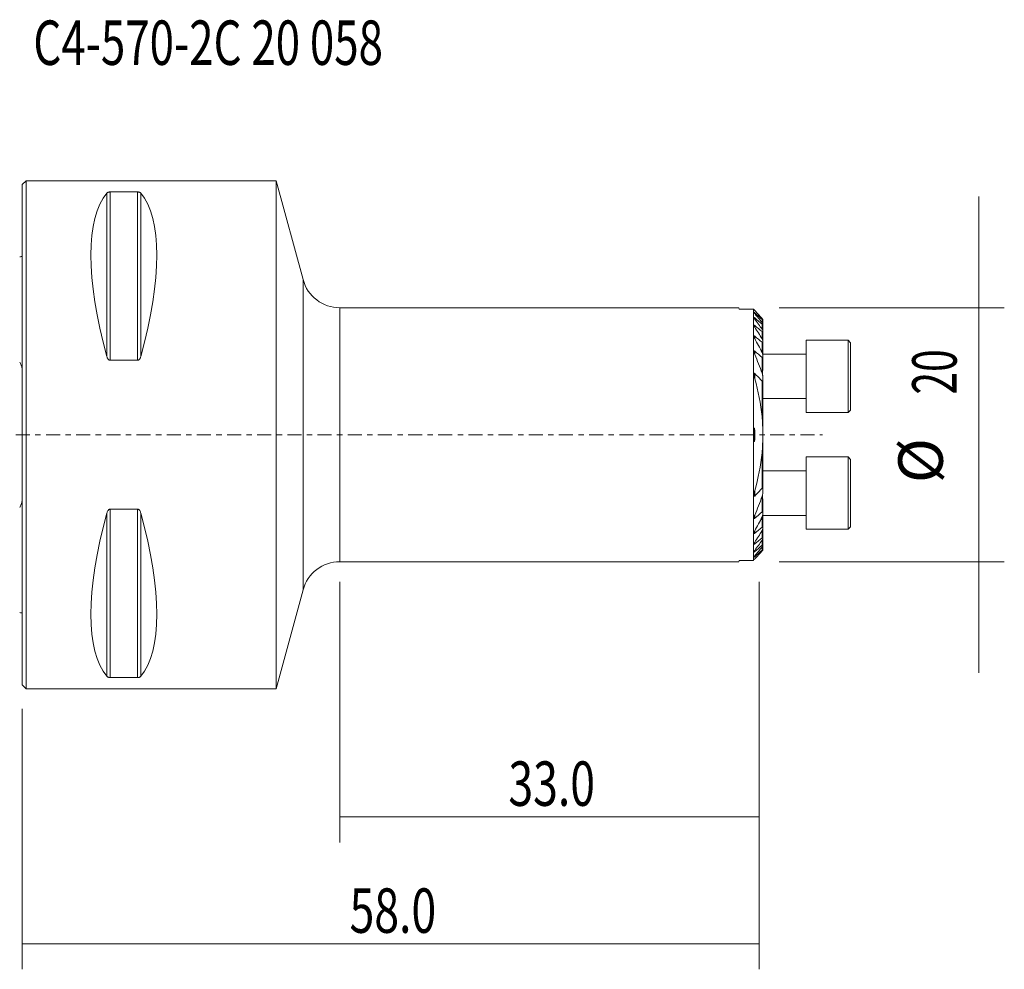
# Model space of a CAD drawing. Units: millimetres. Extents: x -52 to 77, y -42 to 33.
# Drawn here: x 0 to 77, y -42 to 33 of the extents above; entities that cross this region are included whole.
import ezdxf

# ---------------------------------------------------------------- set-up
doc = ezdxf.new("R2010")
doc.units = ezdxf.units.MM
doc.linetypes.add('CENTER', pattern=[47.5, 22, -8.5, 8.5, -8.5])
for name, color, linetype in [('1', 4, 'CONTINUOUS'), ('2', 7, 'CONTINUOUS'), ('SK1', 4, 'CONTINUOUS'), ('SK2', 7, 'CONTINUOUS'), ('SK4', 2, 'CENTER'), ('SK6', 5, 'CONTINUOUS')]:
    doc.layers.add(name, color=color, linetype=linetype)
doc.styles.add('iso_b_vert', font='simplex.shx')
doc.dimstyles.get("Standard").update_dxf_attribs({"dimtxt": 0.18, "dimasz": 0.18, "dimexe": 0.18, "dimexo": 0.0625, "dimgap": 0.09, "dimtad": 1, "dimzin": 0, "dimdsep": 52, "dimtxsty": 'Standard', "dimcen": 0.09, "dimadec": 0, "dimazin": 0, "dimtfac": 1, "dimtdec": 4, "dimtofl": 0, "dimtmove": 0, "dimatfit": 3, "dimfxl": 1, "dimtolj": 1, "dimtzin": 0, "dimarcsym": 0})

# ---------------------------------------------------------------- blocks, each defined once
blk = doc.blocks.new('DimnDraft3D1')
at = {"layer": 'SK2', "lineweight": 13}
for p, q in [((25, -11.5875), (25, -32.1)), ((58, -11.5875), (58, -32.1)), ((25, -30.1), (58, -30.1))]:
    blk.add_line(p, q, dxfattribs=at)
for points in [[(25, -30.1), (28.499998, -29.639216), (28.500002, -30.560784), (25, -30.1)], [(58, -30.1), (54.500002, -30.560784), (54.499998, -29.639216), (58, -30.1)]]:
    blk.add_solid(points, dxfattribs=at)
at = {"layer": 'SK2', "lineweight": 18, "insert": (38.267801, -29.224866), "char_height": 3.5, "attachment_point": 7, "line_spacing_factor": 1.084337, "style": 'iso_b_vert'}
blk.add_mtext('\\W0.7346;33.0', dxfattribs=at)
blk = doc.blocks.new('DimnDraft3D2')
at = {"layer": '2', "lineweight": 13}
for p, q in [((58, -11.5875), (58, -42.1)), ((0, -21.5875), (0, -42.1)), ((0, -40.1), (58, -40.1))]:
    blk.add_line(p, q, dxfattribs=at)
for points in [[(0, -40.1), (3.499998, -39.639216), (3.500002, -40.560784), (0, -40.1)], [(58, -40.1), (54.500002, -40.560784), (54.499998, -39.639216), (58, -40.1)]]:
    blk.add_solid(points, dxfattribs=at)
at = {"layer": '2', "lineweight": 18, "insert": (25.767801, -39.224866), "char_height": 3.5, "attachment_point": 7, "line_spacing_factor": 1.084337, "style": 'iso_b_vert'}
blk.add_mtext('\\W0.7346;58.0', dxfattribs=at)
blk = doc.blocks.new('DimnDraft3D4')
at = {"layer": 'SK2', "lineweight": 13}
for p, q in [((75.3012, 18.75), (75.3012, -18.75)), ((59.5875, 10), (77.3012, 10)), ((59.5875, -10), (77.3012, -10))]:
    blk.add_line(p, q, dxfattribs=at)
for points in [[(75.3012, 10), (74.840416, 13.499998), (75.761984, 13.500002), (75.3012, 10)], [(75.3012, -10), (75.761984, -13.499998), (74.840416, -13.500002), (75.3012, -10)]]:
    blk.add_solid(points, dxfattribs=at)
at = {"layer": 'SK2', "lineweight": 18, "char_height": 3.5, "attachment_point": 7, "rotation": 90, "line_spacing_factor": 1.084337, "style": 'iso_b_vert'}
for s, insert in [('\\W0.6740;20', (73.551066, 3.159534)), ('%%c', (73.551066, -3.813122))]:
    blk.add_mtext(s, dxfattribs=dict(at, insert=insert))

msp = doc.modelspace()

# ---------------------------------------------------------------- linework, layer by layer
at = {"layer": '1', "lineweight": 18}
for p, q in [((0.3, 20), (0, 19.7)), ((0, -19.7), (0, 19.7)), ((20, 20), (0.3, 20)), ((0.3, -20), (0.3, 20)), ((22.104, 12.217), (20, 20)), ((20, 20), (20, -20)), ((6.923, 19.122), (9.077, 19.122)), ((56.394, 10), (25, 10)), ((56.394, 10), (56.422, 9.902)), ((57.549, 9.902), (56.422, 9.902)), ((57.549, 9.902), (57.549, -9.902)), ((58.299, 9.072), (58.299, 9.043)), ((58.299, 9.043), (58.299, 8.731)), ((58.299, 8.731), (58.299, 8.68)), ((58.299, 8.68), (58.299, 8.187)), ((58.299, 8.188), (58.299, 8.112)), ((58.299, 8.112), (58.299, 7.397)), ((58.299, 7.397), (58.299, 7.288)), ((58.299, 7.288), (58.299, 6.814)), ((65.001, 7.446), (61.701, 7.446)), ((65.001, 7.446), (61.701, 7.446)), ((61.701, 1.746), (61.701, 7.446)), ((61.701, 1.746), (61.701, 7.446)), ((65.201, 7.246), (65.001, 7.446)), ((65.201, 7.246), (65.001, 7.446)), ((65.001, 1.746), (65.001, 7.446)), ((65.001, 1.746), (65.001, 7.446)), ((65.201, 1.946), (65.201, 7.246)), ((65.201, 1.946), (65.201, 7.246)), ((61.701, 6.349), (58.283, 6.349)), ((61.701, 6.349), (58.283, 6.349)), ((58.299, 6.814), (58.299, 6.637)), ((58.299, 6.637), (58.299, 6.532)), ((58.299, 6.532), (58.299, 6.349)), ((58.299, 6.266), (58.299, 6.109)), ((9.077, 5.86), (6.923, 5.86)), ((58.299, 6.109), (58.299, 5.374)), ((58.299, 4.549), (58.299, 4.289)), ((58.299, 4.289), (58.299, -4.289)), ((58.299, 2.844), (61.701, 2.844)), ((58.299, 2.844), (61.701, 2.844)), ((61.701, 1.746), (65.001, 1.746)), ((61.701, 1.746), (65.001, 1.746)), ((65.001, 1.746), (65.201, 1.946)), ((65.001, 1.746), (65.201, 1.946)), ((65.001, -1.746), (61.701, -1.746)), ((61.701, -7.446), (61.701, -1.746)), ((65.201, -1.946), (65.001, -1.746)), ((65.001, -7.446), (65.001, -1.746)), ((65.201, -7.246), (65.201, -1.946)), ((61.701, -2.844), (58.299, -2.844)), ((58.299, -4.289), (58.299, -4.549)), ((58.299, -5.374), (58.299, -6.109)), ((6.923, -5.86), (9.077, -5.86)), ((58.299, -6.109), (58.299, -6.266)), ((58.281, -6.349), (61.701, -6.349)), ((58.299, -6.349), (58.299, -6.532)), ((58.299, -6.532), (58.299, -6.637)), ((58.299, -6.637), (58.299, -6.814)), ((58.299, -6.814), (58.299, -7.288)), ((58.299, -7.288), (58.299, -7.397)), ((58.299, -7.397), (58.299, -8.112)), ((61.701, -7.446), (65.001, -7.446)), ((65.001, -7.446), (65.201, -7.246)), ((58.299, -8.112), (58.299, -8.188)), ((58.299, -8.187), (58.299, -8.68)), ((58.299, -8.68), (58.299, -8.731)), ((58.299, -8.731), (58.299, -9.043)), ((58.299, -9.043), (58.299, -9.072)), ((25, -10), (56.394, -10)), ((56.394, -10), (56.422, -9.902)), ((57.549, -9.902), (56.422, -9.902)), ((20, -20), (22.104, -12.217)), ((9.077, -19.122), (6.923, -19.122)), ((0, -19.7), (0.3, -20)), ((0.3, -20), (20, -20))]:
    msp.add_line(p, q, dxfattribs=at)
at = {"layer": '1', "lineweight": 13}
for p, q in [((6.663, 19.025), (6.663, 6.17)), ((6.923, 19.122), (6.923, 5.86)), ((9.077, 19.122), (9.077, 5.86)), ((9.337, 19.025), (9.337, 6.17)), ((22.104, 12.217), (22.104, -12.217)), ((25, 10), (25, -10)), ((57.654, 9.603), (57.654, 9.544)), ((57.654, 9.202), (57.654, 9.11)), ((57.654, 8.604), (57.654, 8.472)), ((58.239, 8.83), (58.239, 9.082)), ((58.239, 8.309), (58.239, 8.706)), ((57.654, 7.762), (57.654, 7.578)), ((58.239, 7.548), (58.239, 8.123)), ((58.239, 6.69), (58.239, 7.283)), ((57.654, 6.583), (57.654, 6.321)), ((58.239, 6.634), (58.239, 6.69)), ((58.239, 4.844), (58.239, 6.081)), ((57.654, 4.828), (57.654, 4.401)), ((58.239, 1.424), (58.239, 4.218)), ((57.654, 0.39), (57.654, -0.39)), ((58.239, -4.218), (58.239, -1.424)), ((57.654, -4.401), (57.654, -4.828)), ((58.239, -6.081), (58.239, -4.844)), ((6.663, -6.17), (6.663, -19.025)), ((6.923, -5.86), (6.923, -19.122)), ((9.077, -5.86), (9.077, -19.122)), ((9.337, -6.17), (9.337, -19.025)), ((57.654, -6.321), (57.654, -6.583)), ((58.239, -6.69), (58.239, -6.634)), ((58.239, -7.283), (58.239, -6.69)), ((57.654, -7.578), (57.654, -7.762)), ((58.239, -8.123), (58.239, -7.548)), ((57.654, -8.472), (57.654, -8.604)), ((58.239, -8.706), (58.239, -8.309)), ((57.654, -9.11), (57.654, -9.202)), ((58.239, -9.082), (58.239, -8.83)), ((57.654, -9.544), (57.654, -9.603))]:
    msp.add_line(p, q, dxfattribs=at)
at = {"layer": '1', "lineweight": 18, "extrusion": (0, 0, -1)}
for centre, start, end in [((-25, 13), 270, 344.87277), ((-25, -13), 15.12723, 90)]:
    msp.add_arc(centre, 3, start, end, dxfattribs=at)
for centre, major_axis, start_param, end_param in [((16.949, 0), (9.367, -19.742), 2.045273, 2.988866), ((-0.949, 0), (9.367, 19.742), 0.152726, 1.09632), ((16.949, 0), (9.367, 19.742), -2.988866, -2.045273), ((-0.949, 0), (9.367, -19.742), -1.09632, -0.152726)]:
    msp.add_ellipse(centre, major_axis=major_axis, ratio=0.341999, start_param=start_param, end_param=end_param, dxfattribs=at)
at = {"layer": '1', "lineweight": 18}
for points, knots in [([(6.663, 19.025), (6.673, 19.036), (6.684, 19.046), (6.711, 19.067), (6.728, 19.077), (6.758, 19.091), (6.769, 19.095), (6.793, 19.104), (6.806, 19.108), (6.835, 19.114), (6.851, 19.117), (6.886, 19.121), (6.904, 19.122), (6.923, 19.122)], [0, 0, 0, 0, 0.25, 0.25, 0.5, 0.5, 0.625, 0.625, 0.75, 0.75, 0.875, 0.875, 1, 1, 1, 1]), ([(9.077, 19.122), (9.096, 19.122), (9.114, 19.121), (9.149, 19.117), (9.164, 19.114), (9.209, 19.104), (9.232, 19.096), (9.272, 19.077), (9.288, 19.067), (9.316, 19.046), (9.327, 19.036), (9.337, 19.025)], [0, 0, 0, 0, 0.125, 0.125, 0.25, 0.25, 0.5, 0.5, 0.75, 0.75, 1, 1, 1, 1]), ([(57.654, 9.603), (57.645, 9.611), (57.636, 9.618), (57.619, 9.631), (57.612, 9.637), (57.599, 9.644), (57.594, 9.646), (57.589, 9.645), (57.588, 9.642), (57.59, 9.633), (57.593, 9.628), (57.601, 9.614), (57.606, 9.606), (57.618, 9.589), (57.624, 9.581), (57.638, 9.563), (57.646, 9.553), (57.654, 9.544)], [0, 0, 0, 0, 0.125, 0.125, 0.25, 0.25, 0.375, 0.375, 0.5, 0.5, 0.625, 0.625, 0.75, 0.75, 0.875, 0.875, 1, 1, 1, 1]), ([(57.654, 9.202), (57.644, 9.21), (57.635, 9.218), (57.618, 9.229), (57.61, 9.234), (57.597, 9.237), (57.593, 9.237), (57.588, 9.231), (57.588, 9.226), (57.591, 9.213), (57.594, 9.205), (57.602, 9.188), (57.607, 9.179), (57.625, 9.15), (57.638, 9.131), (57.654, 9.11)], [0, 0, 0, 0, 0.125, 0.125, 0.25, 0.25, 0.375, 0.375, 0.5, 0.5, 0.625, 0.625, 0.75, 0.75, 1, 1, 1, 1]), ([(57.654, 8.604), (57.644, 8.612), (57.633, 8.619), (57.615, 8.63), (57.607, 8.632), (57.595, 8.631), (57.591, 8.627), (57.588, 8.616), (57.589, 8.608), (57.594, 8.582), (57.603, 8.56), (57.625, 8.517), (57.639, 8.495), (57.654, 8.472)], [0, 0, 0, 0, 0.125, 0.125, 0.25, 0.25, 0.375, 0.375, 0.5, 0.5, 0.75, 0.75, 1, 1, 1, 1]), ([(58.299, 9.072), (58.299, 9.075), (58.297, 9.079), (58.29, 9.09), (58.285, 9.097), (58.274, 9.111), (58.268, 9.119), (58.254, 9.136), (58.247, 9.145), (58.239, 9.153)], [0, 0, 0, 0, 0.25, 0.25, 0.5, 0.5, 0.75, 0.75, 1, 1, 1, 1]), ([(58.239, 9.082), (58.247, 9.075), (58.254, 9.068), (58.268, 9.057), (58.275, 9.052), (58.286, 9.044), (58.291, 9.041), (58.297, 9.04), (58.299, 9.041), (58.299, 9.043)], [0, 0, 0, 0, 0.25, 0.25, 0.5, 0.5, 0.75, 0.75, 1, 1, 1, 1]), ([(58.299, 8.731), (58.299, 8.736), (58.297, 8.742), (58.29, 8.757), (58.285, 8.765), (58.274, 8.782), (58.268, 8.792), (58.254, 8.811), (58.247, 8.82), (58.239, 8.83)], [0, 0, 0, 0, 0.25, 0.25, 0.5, 0.5, 0.75, 0.75, 1, 1, 1, 1]), ([(58.239, 8.706), (58.247, 8.699), (58.254, 8.693), (58.269, 8.683), (58.275, 8.679), (58.287, 8.673), (58.291, 8.672), (58.297, 8.674), (58.299, 8.677), (58.299, 8.68)], [0, 0, 0, 0, 0.25, 0.25, 0.5, 0.5, 0.75, 0.75, 1, 1, 1, 1]), ([(57.654, 7.762), (57.643, 7.771), (57.631, 7.778), (57.611, 7.786), (57.603, 7.786), (57.592, 7.777), (57.589, 7.769), (57.588, 7.751), (57.589, 7.74), (57.596, 7.706), (57.605, 7.681), (57.626, 7.63), (57.639, 7.604), (57.654, 7.578)], [0, 0, 0, 0, 0.125, 0.125, 0.25, 0.25, 0.375, 0.375, 0.5, 0.5, 0.75, 0.75, 1, 1, 1, 1]), ([(58.299, 8.188), (58.299, 8.194), (58.297, 8.203), (58.29, 8.222), (58.285, 8.232), (58.269, 8.264), (58.255, 8.286), (58.239, 8.309)], [0, 0, 0, 0, 0.25, 0.25, 0.5, 0.5, 1, 1, 1, 1]), ([(58.239, 8.123), (58.247, 8.116), (58.254, 8.11), (58.269, 8.101), (58.276, 8.098), (58.288, 8.096), (58.292, 8.097), (58.298, 8.102), (58.299, 8.106), (58.299, 8.112)], [0, 0, 0, 0, 0.25, 0.25, 0.5, 0.5, 0.75, 0.75, 1, 1, 1, 1]), ([(58.299, 7.397), (58.299, 7.407), (58.297, 7.418), (58.29, 7.442), (58.285, 7.455), (58.269, 7.494), (58.255, 7.521), (58.239, 7.548)], [0, 0, 0, 0, 0.25, 0.25, 0.5, 0.5, 1, 1, 1, 1]), ([(58.239, 7.283), (58.247, 7.276), (58.255, 7.271), (58.27, 7.263), (58.278, 7.261), (58.289, 7.262), (58.293, 7.266), (58.298, 7.275), (58.299, 7.281), (58.299, 7.288)], [0, 0, 0, 0, 0.25, 0.25, 0.5, 0.5, 0.75, 0.75, 1, 1, 1, 1]), ([(57.654, 6.583), (57.647, 6.589), (57.641, 6.593), (57.628, 6.6), (57.622, 6.603), (57.611, 6.603), (57.606, 6.602), (57.599, 6.596), (57.596, 6.592), (57.59, 6.577), (57.588, 6.564), (57.589, 6.537), (57.591, 6.522), (57.596, 6.493), (57.599, 6.477), (57.607, 6.447), (57.612, 6.431), (57.628, 6.384), (57.64, 6.353), (57.654, 6.322)], [0, 0, 0, 0, 0.0625, 0.0625, 0.125, 0.125, 0.1875, 0.1875, 0.25, 0.25, 0.375, 0.375, 0.5, 0.5, 0.625, 0.625, 0.75, 0.75, 1, 1, 1, 1]), ([(58.299, 6.814), (58.299, 6.807), (58.297, 6.798), (58.29, 6.779), (58.285, 6.769), (58.268, 6.736), (58.255, 6.713), (58.239, 6.69)], [0, 0, 0, 0, 0.25, 0.25, 0.5, 0.5, 1, 1, 1, 1]), ([(58.299, 6.637), (58.299, 6.643), (58.298, 6.649), (58.292, 6.656), (58.288, 6.658), (58.277, 6.657), (58.27, 6.654), (58.255, 6.646), (58.247, 6.64), (58.239, 6.634)], [0, 0, 0, 0, 0.25, 0.25, 0.5, 0.5, 0.75, 0.75, 1, 1, 1, 1]), ([(58.299, 6.266), (58.299, 6.281), (58.297, 6.296), (58.29, 6.328), (58.286, 6.345), (58.269, 6.396), (58.256, 6.43), (58.239, 6.464)], [0, 0, 0, 0, 0.25, 0.25, 0.5, 0.5, 1, 1, 1, 1]), ([(58.261, 6.41), (58.268, 6.424), (58.274, 6.438), (58.285, 6.467), (58.29, 6.481), (58.296, 6.508), (58.299, 6.521), (58.299, 6.532)], [0, 0, 0, 0, 0.327266, 0.327266, 0.663633, 0.663633, 1, 1, 1, 1]), ([(6.923, 5.86), (6.904, 5.86), (6.886, 5.864), (6.851, 5.877), (6.836, 5.886), (6.791, 5.919), (6.768, 5.946), (6.728, 6.006), (6.712, 6.037), (6.684, 6.102), (6.673, 6.136), (6.663, 6.17)], [0, 0, 0, 0, 0.125, 0.125, 0.25, 0.25, 0.5, 0.5, 0.75, 0.75, 1, 1, 1, 1]), ([(9.337, 6.17), (9.327, 6.136), (9.316, 6.102), (9.289, 6.037), (9.272, 6.006), (9.242, 5.961), (9.231, 5.947), (9.207, 5.92), (9.194, 5.907), (9.165, 5.886), (9.149, 5.877), (9.114, 5.864), (9.096, 5.86), (9.077, 5.86)], [0, 0, 0, 0, 0.25, 0.25, 0.5, 0.5, 0.625, 0.625, 0.75, 0.75, 0.875, 0.875, 1, 1, 1, 1]), ([(58.239, 6.081), (58.247, 6.074), (58.256, 6.068), (58.273, 6.062), (58.28, 6.063), (58.291, 6.07), (58.294, 6.077), (58.298, 6.092), (58.299, 6.1), (58.299, 6.109)], [0, 0, 0, 0, 0.25, 0.25, 0.5, 0.5, 0.75, 0.75, 1, 1, 1, 1]), ([(57.654, 4.828), (57.65, 4.832), (57.646, 4.835), (57.638, 4.841), (57.633, 4.844), (57.625, 4.847), (57.621, 4.847), (57.614, 4.846), (57.61, 4.844), (57.602, 4.837), (57.598, 4.829), (57.593, 4.812), (57.591, 4.802), (57.588, 4.773), (57.588, 4.752), (57.591, 4.71), (57.593, 4.688), (57.601, 4.623), (57.609, 4.578), (57.629, 4.49), (57.641, 4.445), (57.654, 4.401)], [0, 0, 0, 0, 0.03125, 0.03125, 0.0625, 0.0625, 0.09375, 0.09375, 0.125, 0.125, 0.1875, 0.1875, 0.25, 0.25, 0.375, 0.375, 0.5, 0.5, 0.75, 0.75, 1, 1, 1, 1]), ([(58.299, 4.549), (58.299, 4.572), (58.297, 4.596), (58.29, 4.645), (58.286, 4.67), (58.27, 4.745), (58.256, 4.794), (58.239, 4.844)], [0, 0, 0, 0, 0.25, 0.25, 0.5, 0.5, 1, 1, 1, 1]), ([(58.299, 5.374), (58.299, 5.343), (58.298, 5.311), (58.294, 5.247), (58.292, 5.215), (58.285, 5.118), (58.28, 5.053), (58.271, 4.923), (58.267, 4.857), (58.264, 4.775), (58.264, 4.759), (58.263, 4.742)], [0, 0, 0, 0, 0.153468, 0.153468, 0.306937, 0.306937, 0.613873, 0.613873, 0.92081, 0.92081, 1, 1, 1, 1]), ([(58.239, 4.218), (58.243, 4.213), (58.248, 4.209), (58.258, 4.202), (58.264, 4.2), (58.273, 4.2), (58.277, 4.202), (58.284, 4.209), (58.287, 4.213), (58.293, 4.228), (58.295, 4.239), (58.298, 4.264), (58.299, 4.276), (58.299, 4.289)], [0, 0, 0, 0, 0.125, 0.125, 0.25, 0.25, 0.375, 0.375, 0.5, 0.5, 0.75, 0.75, 1, 1, 1, 1]), ([(58.239, -1.424), (58.25, -1.306), (58.259, -1.188), (58.272, -0.951), (58.277, -0.832), (58.288, -0.476), (58.29, -0.239), (58.29, 0.118), (58.289, 0.237), (58.286, 0.475), (58.284, 0.594), (58.277, 0.832), (58.272, 0.95), (58.259, 1.187), (58.25, 1.306), (58.239, 1.424)], [0, 0, 0, 0, 0.125, 0.125, 0.25, 0.25, 0.5, 0.5, 0.625, 0.625, 0.75, 0.75, 0.875, 0.875, 1, 1, 1, 1]), ([(57.654, 0.39), (57.651, 0.418), (57.648, 0.445), (57.643, 0.48), (57.641, 0.487), (57.638, 0.5), (57.637, 0.507), (57.634, 0.517), (57.633, 0.52), (57.63, 0.524), (57.629, 0.525), (57.627, 0.526), (57.625, 0.526), (57.622, 0.523), (57.621, 0.519), (57.619, 0.513), (57.618, 0.51), (57.615, 0.493), (57.613, 0.479), (57.61, 0.451), (57.609, 0.437), (57.606, 0.395), (57.605, 0.367), (57.602, 0.283), (57.6, 0.227), (57.599, 0.114), (57.599, 0.058), (57.599, -0.055), (57.599, -0.111), (57.6, -0.224), (57.602, -0.28), (57.605, -0.364), (57.606, -0.393), (57.609, -0.435), (57.61, -0.448), (57.613, -0.476), (57.614, -0.49), (57.618, -0.507), (57.618, -0.51), (57.62, -0.517), (57.621, -0.52), (57.624, -0.524), (57.625, -0.525), (57.627, -0.526), (57.628, -0.526), (57.631, -0.522), (57.633, -0.519), (57.636, -0.509), (57.638, -0.502), (57.641, -0.489), (57.642, -0.482), (57.648, -0.447), (57.651, -0.418), (57.654, -0.39)], [0, 0, 0, 0, 0.0625, 0.0625, 0.078125, 0.078125, 0.09375, 0.09375, 0.101563, 0.101563, 0.105469, 0.105469, 0.109375, 0.109375, 0.117188, 0.117188, 0.125, 0.125, 0.15625, 0.15625, 0.1875, 0.1875, 0.25, 0.25, 0.375, 0.375, 0.5, 0.5, 0.625, 0.625, 0.75, 0.75, 0.8125, 0.8125, 0.84375, 0.84375, 0.875, 0.875, 0.882813, 0.882813, 0.890625, 0.890625, 0.894531, 0.894531, 0.898438, 0.898438, 0.90625, 0.90625, 0.921875, 0.921875, 0.9375, 0.9375, 1, 1, 1, 1]), ([(57.654, -4.401), (57.641, -4.445), (57.629, -4.49), (57.609, -4.579), (57.601, -4.622), (57.593, -4.687), (57.591, -4.709), (57.588, -4.752), (57.588, -4.772), (57.591, -4.802), (57.593, -4.811), (57.598, -4.828), (57.602, -4.836), (57.61, -4.844), (57.613, -4.846), (57.621, -4.847), (57.625, -4.847), (57.637, -4.842), (57.646, -4.836), (57.654, -4.828)], [0, 0, 0, 0, 0.25, 0.25, 0.5, 0.5, 0.625, 0.625, 0.75, 0.75, 0.8125, 0.8125, 0.875, 0.875, 0.90625, 0.90625, 0.9375, 0.9375, 1, 1, 1, 1]), ([(58.299, -4.289), (58.299, -4.276), (58.298, -4.264), (58.295, -4.24), (58.293, -4.228), (58.287, -4.213), (58.284, -4.209), (58.277, -4.202), (58.273, -4.2), (58.264, -4.2), (58.258, -4.202), (58.248, -4.209), (58.243, -4.213), (58.239, -4.218)], [0, 0, 0, 0, 0.25, 0.25, 0.5, 0.5, 0.625, 0.625, 0.75, 0.75, 0.875, 0.875, 1, 1, 1, 1]), ([(58.239, -4.844), (58.256, -4.794), (58.27, -4.745), (58.286, -4.67), (58.29, -4.645), (58.297, -4.596), (58.299, -4.572), (58.299, -4.549)], [0, 0, 0, 0, 0.5, 0.5, 0.75, 0.75, 1, 1, 1, 1]), ([(58.263, -4.734), (58.263, -4.753), (58.264, -4.772), (58.267, -4.857), (58.271, -4.922), (58.28, -5.053), (58.285, -5.119), (58.292, -5.215), (58.294, -5.247), (58.298, -5.311), (58.299, -5.343), (58.299, -5.374)], [0, 0, 0, 0, 0.089598, 0.089598, 0.393066, 0.393066, 0.696533, 0.696533, 0.848266, 0.848266, 1, 1, 1, 1]), ([(6.663, -6.17), (6.673, -6.136), (6.684, -6.102), (6.711, -6.037), (6.728, -6.006), (6.758, -5.961), (6.769, -5.947), (6.793, -5.92), (6.806, -5.907), (6.835, -5.886), (6.851, -5.877), (6.886, -5.864), (6.904, -5.86), (6.923, -5.86)], [0, 0, 0, 0, 0.25, 0.25, 0.5, 0.5, 0.625, 0.625, 0.75, 0.75, 0.875, 0.875, 1, 1, 1, 1]), ([(9.077, -5.86), (9.096, -5.86), (9.114, -5.864), (9.149, -5.877), (9.164, -5.886), (9.209, -5.919), (9.232, -5.946), (9.272, -6.006), (9.288, -6.037), (9.316, -6.102), (9.327, -6.136), (9.337, -6.17)], [0, 0, 0, 0, 0.125, 0.125, 0.25, 0.25, 0.5, 0.5, 0.75, 0.75, 1, 1, 1, 1]), ([(58.299, -6.109), (58.299, -6.1), (58.298, -6.091), (58.294, -6.076), (58.291, -6.07), (58.28, -6.062), (58.272, -6.062), (58.256, -6.068), (58.247, -6.074), (58.239, -6.081)], [0, 0, 0, 0, 0.25, 0.25, 0.5, 0.5, 0.75, 0.75, 1, 1, 1, 1]), ([(57.654, -6.322), (57.64, -6.353), (57.627, -6.385), (57.607, -6.447), (57.598, -6.478), (57.591, -6.523), (57.589, -6.537), (57.589, -6.558), (57.589, -6.564), (57.59, -6.576), (57.592, -6.582), (57.596, -6.592), (57.599, -6.596), (57.606, -6.602), (57.611, -6.603), (57.622, -6.602), (57.629, -6.6), (57.641, -6.593), (57.647, -6.589), (57.654, -6.583)], [0, 0, 0, 0, 0.25, 0.25, 0.5, 0.5, 0.625, 0.625, 0.6875, 0.6875, 0.75, 0.75, 0.8125, 0.8125, 0.875, 0.875, 0.9375, 0.9375, 1, 1, 1, 1]), ([(58.239, -6.464), (58.256, -6.43), (58.27, -6.395), (58.286, -6.345), (58.29, -6.329), (58.297, -6.296), (58.299, -6.281), (58.299, -6.266)], [0, 0, 0, 0, 0.5, 0.5, 0.75, 0.75, 1, 1, 1, 1]), ([(58.239, -6.634), (58.247, -6.64), (58.255, -6.646), (58.27, -6.654), (58.277, -6.657), (58.288, -6.658), (58.292, -6.656), (58.298, -6.649), (58.299, -6.643), (58.299, -6.637)], [0, 0, 0, 0, 0.25, 0.25, 0.5, 0.5, 0.75, 0.75, 1, 1, 1, 1]), ([(58.239, -6.69), (58.255, -6.713), (58.268, -6.736), (58.285, -6.769), (58.29, -6.779), (58.297, -6.798), (58.299, -6.807), (58.299, -6.814)], [0, 0, 0, 0, 0.5, 0.5, 0.75, 0.75, 1, 1, 1, 1]), ([(58.299, -6.532), (58.299, -6.521), (58.297, -6.509), (58.29, -6.481), (58.285, -6.467), (58.274, -6.438), (58.268, -6.424), (58.261, -6.408), (58.261, -6.408), (58.261, -6.408)], [0, 0, 0, 0, 0.332227, 0.332227, 0.664453, 0.664453, 0.99668, 0.99668, 1, 1, 1, 1]), ([(57.654, -7.578), (57.639, -7.604), (57.626, -7.63), (57.61, -7.669), (57.605, -7.681), (57.597, -7.706), (57.594, -7.718), (57.589, -7.74), (57.588, -7.751), (57.589, -7.765), (57.59, -7.769), (57.593, -7.776), (57.595, -7.779), (57.6, -7.784), (57.604, -7.785), (57.612, -7.785), (57.616, -7.784), (57.631, -7.778), (57.643, -7.771), (57.654, -7.762)], [0, 0, 0, 0, 0.25, 0.25, 0.375, 0.375, 0.5, 0.5, 0.625, 0.625, 0.6875, 0.6875, 0.75, 0.75, 0.8125, 0.8125, 0.875, 0.875, 1, 1, 1, 1]), ([(58.299, -7.288), (58.299, -7.281), (58.298, -7.275), (58.293, -7.266), (58.289, -7.262), (58.278, -7.261), (58.27, -7.263), (58.255, -7.271), (58.247, -7.276), (58.239, -7.283)], [0, 0, 0, 0, 0.25, 0.25, 0.5, 0.5, 0.75, 0.75, 1, 1, 1, 1]), ([(58.239, -7.548), (58.255, -7.521), (58.269, -7.494), (58.286, -7.455), (58.29, -7.442), (58.297, -7.418), (58.299, -7.407), (58.299, -7.397)], [0, 0, 0, 0, 0.5, 0.5, 0.75, 0.75, 1, 1, 1, 1]), ([(57.654, -8.472), (57.639, -8.495), (57.625, -8.518), (57.609, -8.55), (57.604, -8.56), (57.596, -8.581), (57.592, -8.591), (57.589, -8.608), (57.588, -8.616), (57.591, -8.627), (57.595, -8.631), (57.607, -8.632), (57.615, -8.63), (57.633, -8.619), (57.644, -8.612), (57.654, -8.604)], [0, 0, 0, 0, 0.25, 0.25, 0.375, 0.375, 0.5, 0.5, 0.625, 0.625, 0.75, 0.75, 0.875, 0.875, 1, 1, 1, 1]), ([(58.299, -8.112), (58.299, -8.106), (58.298, -8.102), (58.292, -8.097), (58.288, -8.096), (58.276, -8.098), (58.269, -8.101), (58.255, -8.11), (58.247, -8.116), (58.239, -8.123)], [0, 0, 0, 0, 0.25, 0.25, 0.5, 0.5, 0.75, 0.75, 1, 1, 1, 1]), ([(58.239, -8.309), (58.255, -8.286), (58.269, -8.264), (58.285, -8.232), (58.29, -8.222), (58.297, -8.203), (58.299, -8.194), (58.299, -8.188)], [0, 0, 0, 0, 0.5, 0.5, 0.75, 0.75, 1, 1, 1, 1]), ([(57.654, -9.11), (57.638, -9.131), (57.624, -9.151), (57.602, -9.189), (57.593, -9.206), (57.588, -9.226), (57.588, -9.231), (57.593, -9.237), (57.597, -9.237), (57.606, -9.235), (57.61, -9.233), (57.618, -9.229), (57.622, -9.226), (57.635, -9.218), (57.644, -9.21), (57.654, -9.202)], [0, 0, 0, 0, 0.25, 0.25, 0.5, 0.5, 0.625, 0.625, 0.75, 0.75, 0.8125, 0.8125, 0.875, 0.875, 1, 1, 1, 1]), ([(58.299, -8.68), (58.299, -8.677), (58.297, -8.674), (58.291, -8.672), (58.287, -8.673), (58.275, -8.679), (58.269, -8.683), (58.254, -8.693), (58.247, -8.699), (58.239, -8.706)], [0, 0, 0, 0, 0.25, 0.25, 0.5, 0.5, 0.75, 0.75, 1, 1, 1, 1]), ([(58.239, -8.83), (58.255, -8.81), (58.269, -8.791), (58.285, -8.765), (58.29, -8.756), (58.297, -8.742), (58.299, -8.736), (58.299, -8.731)], [0, 0, 0, 0, 0.5, 0.5, 0.75, 0.75, 1, 1, 1, 1]), ([(58.299, -9.043), (58.299, -9.041), (58.297, -9.04), (58.291, -9.042), (58.286, -9.044), (58.275, -9.052), (58.268, -9.057), (58.254, -9.068), (58.247, -9.075), (58.239, -9.082)], [0, 0, 0, 0, 0.25, 0.25, 0.5, 0.5, 0.75, 0.75, 1, 1, 1, 1]), ([(58.239, -9.153), (58.254, -9.136), (58.269, -9.119), (58.285, -9.097), (58.29, -9.09), (58.297, -9.079), (58.299, -9.075), (58.299, -9.072)], [0, 0, 0, 0, 0.5, 0.5, 0.75, 0.75, 1, 1, 1, 1]), ([(57.654, -9.544), (57.638, -9.563), (57.623, -9.581), (57.606, -9.606), (57.601, -9.614), (57.593, -9.628), (57.59, -9.634), (57.588, -9.642), (57.589, -9.645), (57.594, -9.646), (57.599, -9.644), (57.612, -9.637), (57.619, -9.631), (57.636, -9.618), (57.645, -9.611), (57.654, -9.603)], [0, 0, 0, 0, 0.25, 0.25, 0.375, 0.375, 0.5, 0.5, 0.625, 0.625, 0.75, 0.75, 0.875, 0.875, 1, 1, 1, 1]), ([(6.923, -19.122), (6.904, -19.122), (6.886, -19.121), (6.851, -19.117), (6.836, -19.114), (6.791, -19.104), (6.768, -19.096), (6.728, -19.077), (6.712, -19.067), (6.684, -19.046), (6.673, -19.036), (6.663, -19.025)], [0, 0, 0, 0, 0.125, 0.125, 0.25, 0.25, 0.5, 0.5, 0.75, 0.75, 1, 1, 1, 1]), ([(9.337, -19.025), (9.327, -19.036), (9.316, -19.046), (9.289, -19.067), (9.272, -19.077), (9.242, -19.091), (9.231, -19.095), (9.207, -19.104), (9.194, -19.108), (9.165, -19.114), (9.149, -19.117), (9.114, -19.121), (9.096, -19.122), (9.077, -19.122)], [0, 0, 0, 0, 0.25, 0.25, 0.5, 0.5, 0.625, 0.625, 0.75, 0.75, 0.875, 0.875, 1, 1, 1, 1])]:
    msp.add_open_spline(points, degree=3, knots=knots, dxfattribs=at)
for points in [[(57.549, 9.902), (57.605, 9.844), (57.662, 9.787), (57.719, 9.73)], [(58.239, 9.082), (58.044, 9.256), (57.849, 9.43), (57.654, 9.603)], [(57.654, 9.544), (57.851, 9.308), (58.046, 9.071), (58.239, 8.83)], [(57.719, 9.73), (57.893, 9.539), (58.067, 9.347), (58.239, 9.153)], [(58.239, 8.706), (58.044, 8.871), (57.849, 9.037), (57.654, 9.202)], [(57.654, 9.11), (57.852, 8.846), (58.047, 8.579), (58.239, 8.309)], [(58.239, 8.123), (58.044, 8.283), (57.849, 8.443), (57.654, 8.604)], [(57.654, 8.472), (57.854, 8.168), (58.049, 7.861), (58.239, 7.548)], [(58.239, 7.283), (58.044, 7.443), (57.849, 7.602), (57.654, 7.762)], [(57.654, 7.578), (57.858, 7.213), (58.053, 6.842), (58.239, 6.464)], [(58.239, 6.081), (58.044, 6.249), (57.849, 6.416), (57.654, 6.583)], [(57.654, 6.322), (57.867, 5.839), (58.064, 5.347), (58.239, 4.844)], [(58.166, 6.581), (58.19, 6.617), (58.214, 6.654), (58.239, 6.69)], [(58.176, 6.583), (58.197, 6.6), (58.218, 6.617), (58.239, 6.634)], [(58.239, 4.218), (58.046, 4.424), (57.851, 4.627), (57.654, 4.828)], [(57.654, 4.401), (57.938, 3.432), (58.14, 2.442), (58.239, 1.424)], [(57.654, -0.39), (57.678, -0.13), (57.678, 0.13), (57.654, 0.39)], [(58.239, -1.424), (58.14, -2.442), (57.938, -3.432), (57.654, -4.401)], [(57.654, -4.828), (57.851, -4.627), (58.046, -4.424), (58.239, -4.218)], [(58.239, -4.844), (58.064, -5.347), (57.867, -5.839), (57.654, -6.322)], [(57.654, -6.583), (57.849, -6.416), (58.044, -6.249), (58.239, -6.081)], [(58.239, -6.464), (58.053, -6.842), (57.858, -7.213), (57.654, -7.578)], [(58.239, -6.69), (58.214, -6.654), (58.19, -6.617), (58.166, -6.58)], [(58.239, -6.634), (58.218, -6.617), (58.197, -6.6), (58.176, -6.583)], [(57.654, -7.762), (57.849, -7.602), (58.044, -7.443), (58.239, -7.283)], [(58.239, -7.548), (58.049, -7.861), (57.854, -8.168), (57.654, -8.472)], [(57.654, -8.604), (57.849, -8.443), (58.044, -8.283), (58.239, -8.123)], [(58.239, -8.309), (58.047, -8.579), (57.852, -8.846), (57.654, -9.11)], [(57.654, -9.202), (57.849, -9.037), (58.044, -8.871), (58.239, -8.706)], [(58.239, -8.83), (58.046, -9.071), (57.851, -9.308), (57.654, -9.544)], [(57.654, -9.603), (57.849, -9.43), (58.044, -9.256), (58.239, -9.082)], [(58.239, -9.153), (58.067, -9.347), (57.893, -9.539), (57.719, -9.73)], [(57.549, -9.902), (57.605, -9.844), (57.662, -9.787), (57.719, -9.73)]]:
    msp.add_open_spline(points, degree=3, dxfattribs=at)
at = {"layer": 'SK1', "lineweight": 18}
for points in [[(0, 14.045), (-0.027, 14.041), (-0.056, 14.035), (-0.121, 14.022), (-0.157, 14.015), (-0.2, 14.006)], [(-0.2, 5.728), (-0.157, 5.645), (-0.121, 5.56), (-0.056, 5.387), (-0.027, 5.299), (0, 5.21)], [(0, -5.21), (-0.027, -5.299), (-0.056, -5.387), (-0.121, -5.56), (-0.157, -5.645), (-0.2, -5.728)], [(-0.2, -14.006), (-0.157, -14.015), (-0.121, -14.022), (-0.056, -14.035), (-0.027, -14.041), (0, -14.045)]]:
    msp.add_open_spline(points, degree=3, knots=[0, 0, 0, 0, 0.5, 0.5, 1, 1, 1, 1], dxfattribs=at)
at = {"layer": 'SK4', "lineweight": 18, "ltscale": 0.05}
msp.add_line((-29, 0), (63, 0), dxfattribs=at)

# ---------------------------------------------------------------- texts
at = {"layer": 'SK6', "lineweight": 18, "insert": (0.875, 29.125), "char_height": 3.5, "attachment_point": 7, "line_spacing_factor": 1.084337, "style": 'iso_b_vert'}
msp.add_mtext('\\W0.7233;C4-570-2C 20 058', dxfattribs=at)

# ---------------------------------------------------------------- dimensions: what is measured, and where the dimension line sits
at = {"layer": '2', "lineweight": 13}
dim = msp.add_linear_dim(base=(58, -40.1), p1=(0, -21.587), p2=(58, -11.588), dimstyle='Standard', override={"dimtxt": 3.5, "dimasz": 3.5, "dimexe": 2, "dimexo": 1.5875, "dimgap": 1.75, "dimtad": 1, "dimtih": 0, "dimdec": 2, "dimzin": 8, "dimpost": '<>', "dimtxsty": 'iso_b_vert', "dimsah": 1, "dimclrd": 2, "dimclre": 2, "dimclrt": 2, "dimtm": -0.005, "dimtdec": 2, "dimtofl": 1, "dimtmove": 0}, dxfattribs=at)
dim.commit()
dim.dimension.update_dxf_attribs({"geometry": 'DimnDraft3D2', "text_midpoint": (24.893, -40.1)})
at = {"layer": 'SK2', "lineweight": 13}
dim = msp.add_aligned_dim(p1=(59.587, 10), p2=(59.587, -10), distance=17.714, dimstyle='Standard', override={"dimtxt": 3.5, "dimasz": 3.5, "dimexe": 2, "dimexo": 1.5875, "dimgap": 1.75, "dimtad": 1, "dimtih": 0, "dimtoh": 0, "dimdec": 2, "dimzin": 8, "dimpost": '<>', "dimtxsty": 'iso_b_vert', "dimsah": 1, "dimclrd": 2, "dimclre": 2, "dimclrt": 2, "dimtm": -0.005, "dimtdec": 2, "dimtmove": 0}, dxfattribs=at)
dim.commit()
dim.dimension.update_dxf_attribs({"geometry": 'DimnDraft3D4', "text_midpoint": (72.676, 2.285)})
dim = msp.add_linear_dim(base=(58, -30.1), p1=(25, -11.588), p2=(58, -11.588), dimstyle='Standard', override={"dimtxt": 3.5, "dimasz": 3.5, "dimexe": 2, "dimexo": 1.5875, "dimgap": 1.75, "dimtad": 1, "dimtih": 0, "dimdec": 2, "dimzin": 8, "dimpost": '<>', "dimtxsty": 'iso_b_vert', "dimsah": 1, "dimclrd": 2, "dimclre": 2, "dimclrt": 2, "dimtm": -0.005, "dimtdec": 2, "dimtofl": 1, "dimtmove": 0}, dxfattribs=at)
dim.commit()
dim.dimension.update_dxf_attribs({"geometry": 'DimnDraft3D1', "text_midpoint": (37.393, -30.1)})

doc.saveas('drawing.dxf')
